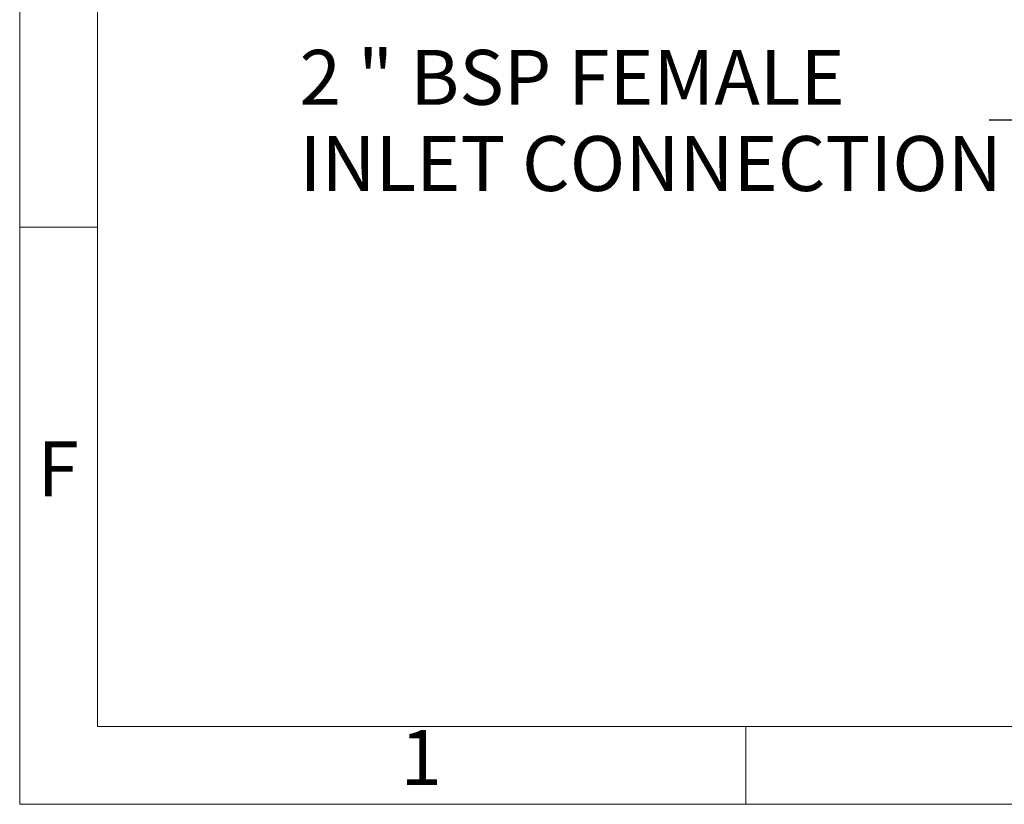
# Model space of a CAD drawing. Units: millimetres. Extents: x 4 to 416, y 4 to 293.
# Drawn here: x 4 to 80, y 4 to 64 of the extents above; entities that cross this region are included whole.
import ezdxf

# ---------------------------------------------------------------- set-up
doc = ezdxf.new("R2010")
doc.units = ezdxf.units.MM
doc.layers.add('FORMAT', color=7, linetype='Continuous')
doc.layers.add('SHEET_FORMAT_LINES', color=8, linetype='Continuous')
doc.styles.add('SLDTEXTSTYLE0', font='TXT', dxfattribs={"width": 0.75})
doc.styles.add('SLDTEXTSTYLE5', font='TXT', dxfattribs={"width": 0.696429})

msp = doc.modelspace()

# ---------------------------------------------------------------- linework, layer by layer
at = {"layer": 'FORMAT', "color": 7}
msp.add_line((84.952, 56.742), (78.764, 56.742), dxfattribs=at)
at = {"layer": 'SHEET_FORMAT_LINES', "color": 7, "linetype": 'Continuous', "lineweight": 18}
for p, q in [((4, 4), (4, 293)), ((10, 10), (10, 287)), ((10, 48.5), (4, 48.5)), ((410, 10), (10, 10)), ((60, 10), (60, 4)), ((416, 4), (4, 4))]:
    msp.add_line(p, q, dxfattribs=at)

# ---------------------------------------------------------------- texts
at = {"layer": 'FORMAT', "char_height": 4.23333, "attachment_point": 1}
for s, insert, style in [('2 " BSP FEMALE', (25.577, 62.167), 'SLDTEXTSTYLE5'), ('INLET CONNECTION', (25.577, 55.523), 'SLDTEXTSTYLE0')]:
    msp.add_mtext(s, dxfattribs=dict(at, insert=insert, style=style))
at = {"layer": 'SHEET_FORMAT_LINES', "char_height": 4.233, "attachment_point": 2, "style": 'SLDTEXTSTYLE0'}
for s, insert in [('F', (6.955, 31.975)), ('1', (34.957, 9.725))]:
    msp.add_mtext(s, dxfattribs=dict(at, insert=insert))

doc.saveas('drawing.dxf')
